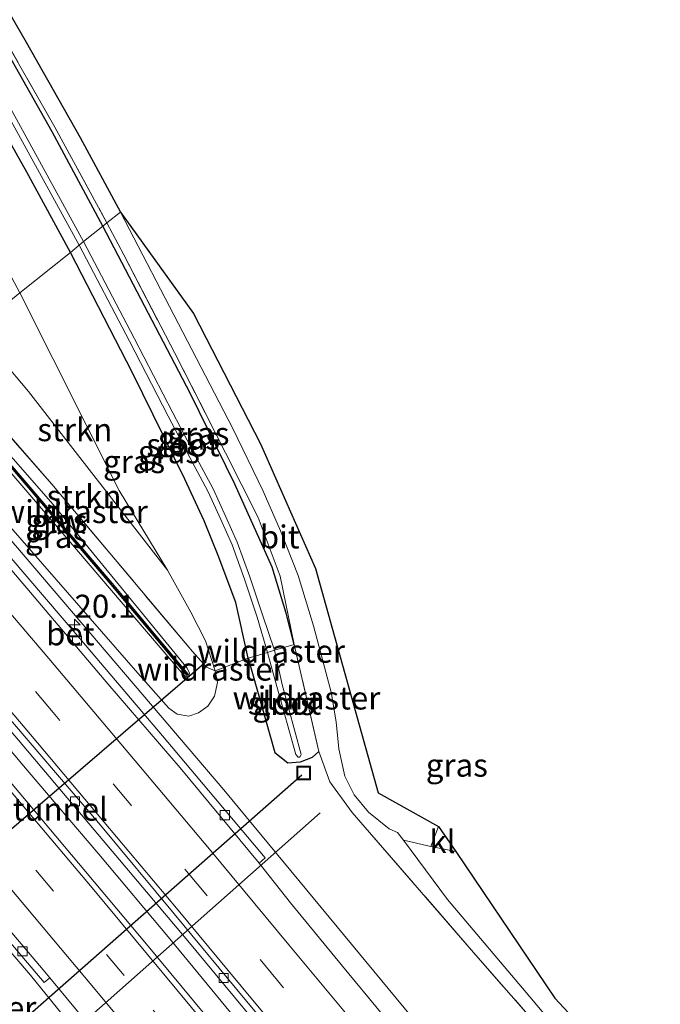
# Model space of a CAD drawing. Units: metres. Extents: x 200983 to 208515, y 531250 to 537500.
# Drawn here: x 207229 to 207299, y 533411 to 533518 of the extents above; entities that cross this region are included whole.
import ezdxf
from ezdxf.enums import TextEntityAlignment as Align

# ---------------------------------------------------------------- set-up
doc = ezdxf.new("R2010")
doc.units = ezdxf.units.M
doc.linetypes.add('IE-TERREINAFSCHEIDING', pattern=[10, 8, -2])
doc.linetypes.add('VW-3-9_STREEP', pattern=[12, 3, -9])
doc.layers.get('0').update_dxf_attribs({"lineweight": 25})
for name, color, linetype, lineweight in [('B-ME-AM-KILOMETR-S-B1', 7, 'Continuous', 18), ('B-ME-BV-GELEIDECONSTRUCTIE-GELEIDERAIL-L-B1', 213, 'BV-GELEIDERAIL', 18), ('B-ME-FV-FAUNAPASSAGE-FAUNATUNNEL-L-B1', 10, 'Continuous', 25), ('B-ME-GR-STRUIKEN-GV-B6', 93, 'Continuous', 18), ('B-ME-GW-INSTEEKWATERGANG-L-B1', 10, 'Continuous', 25), ('B-ME-GW-KRUINLIJN-L-B1', 93, 'Continuous', 18), ('B-ME-GW-TEENLIJN-L-B1', 93, 'Continuous', 18), ('B-ME-IE-GRASLAND-GV-B6', 93, 'Continuous', 18), ('B-ME-IE-HULPGEOMETRIE-L-B1', 53, 'Continuous', 18), ('B-ME-IE-INRICHTINGSELEMENT-S-B1', 253, 'Continuous', 18), ('B-ME-IE-TERREINAFSCHEIDING-DOORGANG-L-B1', 8, 'IE-TERREINAFSCHEIDING-KUNSTMATIG-OPEN', 18), ('B-ME-IE-TERREINAFSCHEIDING-RASTERHEKWERK-L-B1', 8, 'IE-TERREINAFSCHEIDING', 18), ('B-ME-KG-KADASTRAAL-OPNAMEDTMGRENS-L-B1', 10, 'Continuous', 25), ('B-ME-KW-DUIKER-L-B1', 10, 'Continuous', 25), ('B-ME-KW-GELUIDSWERING-GV-B6', 8, 'Continuous', 18), ('B-ME-KW-SCHERM-L-B1', 8, 'Continuous', 18), ('B-ME-OG-WATER-GV-B6', 153, 'Continuous', 18), ('B-ME-VH-VERH_SOORT-BETON-OVERIG-GV-B6', 8, 'IE-TERREINAFSCHEIDING-NATUURLIJK-HOUTWAL', 18), ('B-ME-VH-VERH_SOORT-BITUMEN-GV-B6', 8, 'IE-TERREINAFSCHEIDING-NATUURLIJK-HOUTWAL', 18), ('B-ME-VH-VERH_SOORT-HALF_VERHARDING-GV-B6', 8, 'IE-TERREINAFSCHEIDING-NATUURLIJK-HOUTWAL', 18), ('B-ME-VH-VERH_SOORT-KLINKERS-GV-B6', 8, 'IE-TERREINAFSCHEIDING-NATUURLIJK-HOUTWAL', 18), ('B-ME-VV-KOLK-S-B1', 8, 'Continuous', 18), ('B-ME-VW-MARKERING-39STREEP-015-L-B1', 255, 'VW-3-9_STREEP', 18), ('B-ME-VW-MARKERING-STREEP-015-L-B1', 7, 'Continuous', 18)]:
    doc.layers.add(name, color=color, linetype=linetype, lineweight=lineweight)
doc.styles.add('NLCS-ISO', font='NLCS-ISO.TTF')
doc.linetypes.add('BV-GELEIDERAIL', pattern='A,10,-3,[108,NLCS.SHX,S=1,R=0,X=0,Y=0],-3', length=16)
doc.linetypes.add('IE-TERREINAFSCHEIDING-KUNSTMATIG-OPEN', pattern='A,7,-1.5,[67,NLCS.SHX,S=0.75,R=0,X=0,Y=0],-1.5', length=10)
doc.linetypes.add('IE-TERREINAFSCHEIDING-NATUURLIJK-HOUTWAL', pattern='A,7,-1.5,[67,NLCS.SHX,S=0.75,R=45,X=0,Y=0],-1.5,7,-1.5,[70,NLCS.SHX,S=0.75,R=0,X=0,Y=0],-1.5', length=20)

# ---------------------------------------------------------------- blocks, each defined once
blk = doc.blocks.new('put')
for p, q in [((0.75, 0.75), (-0.75, 0.75)), ((-0.75, 0.75), (-0.75, -0.75)), ((0.75, -0.75), (0.75, 0.75)), ((-0.75, -0.75), (0.75, -0.75))]:
    blk.add_line(p, q)
blk.add_lwpolyline([(-0.625, 0.625), (0.625, 0.625), (0.625, -0.625), (-0.625, -0.625)], close=True)
blk = doc.blocks.new('hecto')
for p, q in [((0, 0.625), (-0.625, 0)), ((0, -0.625), (0, 0.625)), ((-0.625, 0), (0.625, 0)), ((0.625, 0), (0, -0.625))]:
    blk.add_line(p, q)
blk = doc.blocks.new('kolk')
blk.add_lwpolyline([(-0.5, -0.5), (0.5, -0.5), (0.5, 0.5), (-0.5, 0.5)], close=True)

msp = doc.modelspace()

# ---------------------------------------------------------------- linework, layer by layer
at = {"layer": 'B-ME-BV-GELEIDECONSTRUCTIE-GELEIDERAIL-L-B1'}
for points in [[(207214.724, 533476.909, 5.5221), (207228.828, 533460.699, 5.34), (207251.304, 533434.322, 5.096), (207273.369, 533407.611, 4.979), (207278.5964, 533401.4677, 4.9866), (207283.9533, 533395.1724, 4.9945), (207289.785, 533388.319, 4.253)], [(207253.027, 533408.822, 4.921), (207245.398, 533418.068, 4.953), (207237.676, 533427.296, 4.981), (207229.86, 533436.458, 5.035), (207222.119, 533445.607, 5.095), (207219.427, 533448.685, 5.134), (207206.382, 533463.849, 5.252), (207203.14, 533467.586, 5.278)], [(207192.1119, 533458.7105, 5.0699), (207230.246, 533414.135, 4.768), (207242.309, 533399.213, 4.624)]]:
    msp.add_polyline3d(points, dxfattribs=at)
at = {"layer": 'B-ME-FV-FAUNAPASSAGE-FAUNATUNNEL-L-B1'}
msp.add_line((207211.88, 533416.133, 3.087), (207249.376, 533448.29, 3.905), dxfattribs=at)
at = {"layer": 'B-ME-GR-STRUIKEN-GV-B6'}
for points in [[(207229.083, 533488.465, 3.535), (207224.225, 533484.555, 3.763), (207210.416, 533501.462, 3.691), (207194.919, 533519.379, 3.745), (207170.682, 533548.854, 3.423), (207178.229, 533551.188, 3.13), (207187.918, 533555.651, 3.084), (207188.403, 533555.923, 3.084), (207189.737, 533555.859, 3.097), (207190.727, 533555.377, 3.138), (207191.637, 533554.352, 3.142), (207203.041, 533534.844, 3.221), (207217.232, 533510.628, 3.394), (207229.083, 533488.465, 3.535)], [(207229.083, 533488.465, 3.535), (207239.873, 533466.945, 3.708), (207245.141, 533458.257, 3.778), (207230.023, 533477.703, 3.803), (207224.225, 533484.555, 3.763), (207229.083, 533488.465, 3.535)], [(207249.284, 533450.546, 3.889), (207250.355, 533447.27, 3.776), (207249.406, 533447.675, 4.292), (207247.877, 533449.381, 4.839), (207232.537, 533467.634, 5.418), (207220.415, 533481.489, 5.577), (207224.225, 533484.555, 3.763), (207230.023, 533477.703, 3.803), (207245.141, 533458.257, 3.778), (207247.716, 533453.665, 3.786), (207249.284, 533450.546, 3.889)]]:
    msp.add_polyline3d(points, dxfattribs=at)
at = {"layer": 'B-ME-GW-INSTEEKWATERGANG-L-B1'}
for p, q in [((207253.943, 533448.656, 3.673), (207252.599, 533454.716, 3.461)), ((207258.946, 533450.168, 3.624), (207258.085, 533453.551, 3.646))]:
    msp.add_line(p, q, dxfattribs=at)
for points in [[(207234.57, 533492.881, 3.062), (207229.841, 533501.604, 3.051), (207223.995, 533511.957, 2.981), (207218.424, 533521.462, 2.944), (207212.409, 533531.914, 2.89), (207206.18, 533542.25, 2.816), (207198.404, 533554.349, 2.692), (207194.19, 533560.74, 2.692), (207192.726, 533562.193, 2.692), (207190.684, 533563.107, 2.696), (207189.182, 533563.157, 2.696), (207188.18, 533562.844, 2.692), (207177.065, 533557.814, 2.803), (207174.468, 533557.508, 2.841), (207171.923, 533557.755, 2.841), (207169.992, 533558.563, 2.803), (207167.214, 533560.873, 2.783), (207151.997, 533578.527, 2.609), (207136.195, 533597.26, 2.605), (207115.981, 533620.559, 2.469), (207102.761, 533635.153, 2.481)], [(207238.102, 533495.724, 3.659), (207232.573, 533505.995, 3.7), (207226.623, 533516.497, 3.526), (207221.451, 533525.331, 3.559), (207216.37, 533533.669, 3.526), (207210.328, 533543.366, 3.472), (207203.076, 533555.194, 3.324), (207198.725, 533562.411, 3.316), (207196.171, 533564.989, 3.278), (207193.579, 533566.831, 3.283), (207191.11, 533567.762, 3.291), (207188.077, 533567.8, 3.262), (207185.423, 533567.16, 3.249), (207182.922, 533565.999, 3.192), (207176.981, 533562.937, 3.386), (207174.234, 533562.456, 3.382), (207172.016, 533562.879, 3.303), (207170.204, 533564.254, 3.27), (207169.502, 533565.018, 3.266), (207145.071, 533593.357, 2.853), (207125.697, 533615.311, 2.547), (207111.593, 533630.613, 2.275)], [(207258.085, 533453.551, 3.646), (207256.568, 533458.563, 3.642), (207252.505, 533467.608, 3.663), (207247.624, 533477.553, 3.659), (207238.102, 533495.724, 3.659)], [(207252.599, 533454.716, 3.461), (207250.659, 533459.861, 3.322), (207249.157, 533463.64, 3.165), (207247.041, 533468.163, 3.112), (207241.289, 533479.838, 3.095), (207234.57, 533492.881, 3.062)], [(207253.943, 533448.656, 3.673), (207256.8362, 533438.3914, 3.692), (207258.2598, 533437.2591, 3.6467), (207259.6589, 533437.3781, 3.6015), (207260.9395, 533437.8927, 3.5562), (207261.649, 533438.478, 3.511)]]:
    msp.add_polyline3d(points, dxfattribs=at)
at = {"layer": 'B-ME-GW-KRUINLIJN-L-B1'}
for points in [[(207247.459, 533446.685, 6.002), (207247.211, 533446.616, 6.002), (207246.904, 533446.83, 6.002), (207229.951, 533466.696, 6.167), (207218.538, 533479.978, 6.229)], [(207219.326, 533480.612, 6.205), (207232.696, 533465.389, 6.15), (207247.292, 533447.572, 5.998), (207247.558, 533447.027, 6.002), (207247.459, 533446.685, 6.002)]]:
    msp.add_polyline3d(points, dxfattribs=at)
at = {"layer": 'B-ME-GW-TEENLIJN-L-B1'}
msp.add_line((207250.621, 533445.999, 4.008), (207250.355, 533447.27, 3.776), dxfattribs=at)
for points in [[(207245.141, 533458.257, 3.778), (207230.023, 533477.703, 3.803), (207224.225, 533484.555, 3.763)], [(207250.621, 533445.999, 4.008), (207250.28, 533444.516, 4.201), (207249.552, 533443.447, 4.382), (207248.515, 533442.7, 4.444), (207247.485, 533442.339, 4.497), (207246.225, 533442.566, 4.51), (207245.313, 533443.233, 4.555), (207241.926, 533447.024, 4.571), (207216.191, 533476.523, 4.884), (207215.396, 533477.45, 4.885)]]:
    msp.add_polyline3d(points, dxfattribs=at)
at = {"layer": 'B-ME-IE-GRASLAND-GV-B6'}
for points in [[(207102.761, 533635.153, 2.481), (207115.981, 533620.559, 2.469), (207136.195, 533597.26, 2.605), (207151.997, 533578.527, 2.609), (207167.214, 533560.873, 2.783), (207169.992, 533558.563, 2.803), (207171.923, 533557.755, 2.841), (207174.468, 533557.508, 2.841), (207177.065, 533557.814, 2.803), (207188.18, 533562.844, 2.692), (207189.182, 533563.157, 2.696), (207190.684, 533563.107, 2.696), (207192.726, 533562.193, 2.692), (207194.19, 533560.74, 2.692), (207198.404, 533554.349, 2.692), (207206.18, 533542.25, 2.816), (207212.409, 533531.914, 2.89), (207218.424, 533521.462, 2.944), (207223.995, 533511.957, 2.981), (207229.841, 533501.604, 3.051), (207234.57, 533492.881, 3.062)], [(207112.342, 533631.57, 2.287), (207126.273, 533615.675, 2.63), (207145.907, 533593.187, 3.192), (207170.826, 533564.805, 3.873), (207172.214, 533563.761, 3.881), (207173.25, 533563.506, 3.885), (207175.861, 533563.813, 3.658), (207177.366, 533564.365, 3.613), (207183.634, 533567.724, 3.675), (207187.095, 533568.823, 3.658), (207189.783, 533568.929, 3.704), (207192.004, 533568.481, 3.658), (207193.963, 533567.71, 3.636), (207194.906, 533567.339, 3.625), (207198.236, 533564.344, 3.749), (207200.077, 533561.433, 3.32), (207210.017, 533545.154, 3.472), (207216.83, 533534.024, 3.501), (207224.901, 533520.494, 3.551), (207232.884, 533506.519, 3.629), (207238.56, 533496.093, 3.69)], [(207111.593, 533630.613, 2.275), (207125.697, 533615.311, 2.547), (207145.071, 533593.357, 2.853), (207169.502, 533565.018, 3.266), (207170.204, 533564.254, 3.27), (207172.016, 533562.879, 3.303), (207174.234, 533562.456, 3.382), (207176.981, 533562.937, 3.386), (207182.922, 533565.999, 3.192), (207185.423, 533567.16, 3.249), (207188.077, 533567.8, 3.262), (207191.11, 533567.762, 3.291), (207193.579, 533566.831, 3.283), (207196.171, 533564.989, 3.278), (207198.725, 533562.411, 3.316), (207203.076, 533555.194, 3.324), (207210.328, 533543.366, 3.472), (207216.37, 533533.669, 3.526), (207221.451, 533525.331, 3.559), (207226.623, 533516.497, 3.526), (207232.573, 533505.995, 3.7), (207238.102, 533495.724, 3.659)], [(207238.56, 533496.093, 3.69), (207238.102, 533495.724, 3.659), (207232.573, 533505.995, 3.7), (207226.623, 533516.497, 3.526), (207221.451, 533525.331, 3.559), (207216.37, 533533.669, 3.526), (207210.328, 533543.366, 3.472), (207203.076, 533555.194, 3.324), (207198.725, 533562.411, 3.316), (207196.171, 533564.989, 3.278), (207193.579, 533566.831, 3.283), (207191.11, 533567.762, 3.291), (207188.077, 533567.8, 3.262), (207185.423, 533567.16, 3.249), (207182.922, 533565.999, 3.192), (207176.981, 533562.937, 3.386), (207174.234, 533562.456, 3.382), (207172.016, 533562.879, 3.303), (207170.204, 533564.254, 3.27), (207169.502, 533565.018, 3.266), (207145.071, 533593.357, 2.853), (207125.697, 533615.311, 2.547), (207111.593, 533630.613, 2.275)], [(207234.57, 533492.881, 3.062), (207229.083, 533488.465, 3.535), (207217.232, 533510.628, 3.394), (207203.041, 533534.844, 3.221), (207191.637, 533554.352, 3.142), (207190.727, 533555.377, 3.138), (207189.737, 533555.859, 3.097), (207188.403, 533555.923, 3.084), (207187.918, 533555.651, 3.084), (207178.229, 533551.188, 3.13), (207170.682, 533548.854, 3.423), (207152.16, 533569.991, 3.121), (207123.023, 533604.019, 2.985), (207100.445, 533629.323, 2.989)], [(207240.023, 533497.27, 3.647), (207238.56, 533496.093, 3.69), (207232.884, 533506.519, 3.629), (207224.901, 533520.494, 3.551), (207216.83, 533534.024, 3.501), (207210.017, 533545.154, 3.472), (207200.077, 533561.433, 3.32), (207198.236, 533564.344, 3.749), (207194.906, 533567.339, 3.625), (207193.963, 533567.71, 3.636), (207194.659, 533568.221, 3.481), (207195.154, 533569.412, 3.415), (207195.356, 533570.975, 3.398), (207195.162, 533571.983, 3.365), (207193.365, 533574.818, 3.365), (207193.705, 533574.978, 3.339), (207196.292, 533570.783, 3.349), (207204.158, 533558.155, 3.406), (207212.374, 533544.711, 3.46), (207218.986, 533534.045, 3.526), (207224.912, 533524.129, 3.53), (207229.761, 533515.796, 3.518), (207235.652, 533505.379, 3.609), (207240.023, 533497.27, 3.647)], [(207211.386, 533535.896, 1.862), (207222.097, 533518.088, 1.862), (207235.525, 533493.65, 2.068), (207234.57, 533492.881, 3.062), (207229.841, 533501.604, 3.051), (207223.995, 533511.957, 2.981), (207218.424, 533521.462, 2.944)], [(207238.102, 533495.724, 3.659), (207236.021, 533494.049, 2.068), (207222.643, 533518.398, 1.863)], [(207294.911, 533397.85, 3.432), (207278.485, 533416.604, 3.533), (207265.271, 533431.865, 3.704), (207262.845, 533435.192, 3.391), (207261.649, 533438.478, 3.511), (207258.946, 533450.168, 3.624), (207257.437, 533457.594, 3.667), (207255.042, 533464.007, 3.683), (207251.491, 533471.054, 3.724), (207245.941, 533481.9, 3.667), (207240.412, 533492.608, 3.679), (207238.56, 533496.093, 3.69), (207240.023, 533497.27, 3.647), (207246.828, 533484.194, 3.655), (207252.289, 533473.686, 3.7), (207255.57, 533466.874, 3.667), (207257.46, 533462.53, 3.589), (207259.396, 533457.663, 3.597), (207261.067, 533452.193, 3.626), (207262.983, 533444.964, 3.65), (207263.519, 533441.722, 3.638), (207263.816, 533438.784, 3.642), (207264.479, 533435.8, 3.667), (207265.501, 533433.789, 3.692), (207267.06, 533431.894, 3.683), (207269.306, 533430.077, 3.692), (207270.217, 533429.673, 3.634), (207270.866, 533428.838, 3.63), (207275.663, 533422.38, 3.56), (207284.646, 533411.752, 3.494), (207297.656, 533396.272, 3.461)], [(207258.946, 533450.168, 3.624), (207256.806, 533449.5385, 2.276), (207255.498, 533453.377, 2.17), (207254.123, 533457.522, 2.17), (207252.739, 533461.288, 2.211), (207251.528, 533464.06, 2.174), (207250.132, 533467.1, 2.146), (207248.112, 533470.883, 2.113), (207245.754, 533475.38, 2.068), (207241.54, 533483.543, 2.068), (207236.021, 533494.049, 2.068), (207238.102, 533495.724, 3.659), (207247.624, 533477.553, 3.659), (207252.505, 533467.608, 3.663), (207256.568, 533458.563, 3.642), (207258.085, 533453.551, 3.646), (207258.946, 533450.168, 3.624)], [(207257.437, 533457.594, 3.667), (207258.946, 533450.168, 3.624), (207258.085, 533453.551, 3.646), (207256.568, 533458.563, 3.642), (207252.505, 533467.608, 3.663), (207247.624, 533477.553, 3.659), (207238.102, 533495.724, 3.659), (207238.56, 533496.093, 3.69), (207240.412, 533492.608, 3.679), (207245.941, 533481.9, 3.667), (207251.491, 533471.054, 3.724), (207255.042, 533464.007, 3.683), (207257.437, 533457.594, 3.667)], [(207256.041, 533449.291, 2.284), (207253.943, 533448.656, 3.673), (207252.599, 533454.716, 3.461), (207250.659, 533459.861, 3.322), (207249.157, 533463.64, 3.165), (207247.041, 533468.163, 3.112), (207241.289, 533479.838, 3.095), (207234.57, 533492.881, 3.062), (207235.525, 533493.65, 2.068), (207241.012, 533483.205, 2.068), (207245.225, 533475.042, 2.068), (207247.586, 533470.541, 2.113), (207249.598, 533466.773, 2.146), (207250.983, 533463.756, 2.174), (207252.184, 533461.008, 2.211), (207253.557, 533457.27, 2.17), (207254.925, 533453.147, 2.17), (207256.041, 533449.291, 2.284)], [(207253.943, 533448.656, 3.673), (207250.355, 533447.27, 3.776), (207249.284, 533450.546, 3.889), (207247.716, 533453.665, 3.786), (207245.141, 533458.257, 3.778), (207239.873, 533466.945, 3.708), (207229.083, 533488.465, 3.535), (207234.57, 533492.881, 3.062), (207241.289, 533479.838, 3.095), (207247.041, 533468.163, 3.112), (207249.157, 533463.64, 3.165), (207250.659, 533459.861, 3.322), (207252.599, 533454.716, 3.461), (207253.943, 533448.656, 3.673)], [(207220.415, 533481.489, 5.577), (207232.537, 533467.634, 5.418), (207247.877, 533449.381, 4.839), (207249.406, 533447.675, 4.292), (207250.355, 533447.27, 3.776)], [(207218.538, 533479.978, 6.229), (207229.951, 533466.696, 6.167), (207246.904, 533446.83, 6.002), (207247.211, 533446.616, 6.002), (207247.459, 533446.685, 6.002), (207247.558, 533447.027, 6.002), (207247.292, 533447.572, 5.998), (207232.696, 533465.389, 6.15), (207219.326, 533480.612, 6.205)], [(207219.326, 533480.612, 6.205), (207232.696, 533465.389, 6.15), (207247.292, 533447.572, 5.998), (207247.558, 533447.027, 6.002), (207247.459, 533446.685, 6.002), (207247.211, 533446.616, 6.002), (207246.904, 533446.83, 6.002), (207229.951, 533466.696, 6.167), (207218.538, 533479.978, 6.229), (207218.801, 533480.185, 6.202), (207226.175, 533471.678, 6.146), (207238.973, 533456.705, 6.068), (207247.256, 533446.773, 6.003), (207247.406, 533446.905, 6.003), (207239.123, 533456.837, 6.068), (207226.325, 533471.81, 6.146), (207218.951, 533480.317, 6.202), (207219.326, 533480.612, 6.205)], [(207272.859, 533404.632, 4.477), (207264.204, 533415.119, 4.498), (207258.555, 533422.012, 4.515), (207255.126, 533426.323, 4.548), (207255.779, 533426.914, 4.469), (207244.599, 533440.211, 4.514), (207235.601, 533450.817, 4.567), (207220.624, 533468.316, 4.752), (207213.805, 533476.169, 4.787), (207215.396, 533477.45, 4.885), (207216.191, 533476.523, 4.884), (207241.926, 533447.024, 4.571), (207245.313, 533443.233, 4.555), (207246.225, 533442.566, 4.51)], [(207250.355, 533447.27, 3.776), (207250.621, 533445.999, 4.008), (207250.28, 533444.516, 4.201), (207249.552, 533443.447, 4.382), (207248.515, 533442.7, 4.444), (207247.485, 533442.339, 4.497), (207246.225, 533442.566, 4.51), (207245.313, 533443.233, 4.555), (207241.926, 533447.024, 4.571), (207216.191, 533476.523, 4.884)], [(207258.405, 533398.766, 4.282), (207242.88, 533417.499, 4.335), (207227.279, 533436.057, 4.449), (207209.915, 533456.391, 4.514), (207201.405, 533466.189, 4.631), (207204.247, 533468.477, 4.528), (207220.836, 533449.265, 4.397), (207247.201, 533418.073, 4.27), (207272.086, 533388.001, 4.151)], [(207258.2598, 533437.2591, 3.6467), (207257.9104, 533437.5369, 3.6572), (207257.492, 533437.8696, 3.6698), (207257.1509, 533438.1409, 3.68), (207256.8362, 533438.3914, 3.692), (207253.943, 533448.656, 3.673), (207256.041, 533449.291, 2.284), (207257.075, 533445.585, 2.068), (207259.1343, 533438.1529, 2.0391), (207259.3907, 533437.8747, 2.038), (207259.5243, 533437.8893, 2.037), (207259.6071, 533437.9587, 2.0362), (207259.7031, 533438.1731, 2.035), (207257.654, 533445.795, 2.068), (207256.806, 533449.5385, 2.276), (207258.946, 533450.168, 3.624), (207261.649, 533438.478, 3.511), (207260.9395, 533437.8927, 3.5562), (207259.6589, 533437.3781, 3.6015), (207258.2598, 533437.2591, 3.6467)], [(207246.225, 533442.566, 4.51), (207247.485, 533442.339, 4.497), (207248.515, 533442.7, 4.444), (207249.552, 533443.447, 4.382), (207250.28, 533444.516, 4.201), (207250.621, 533445.999, 4.008), (207250.355, 533447.27, 3.776), (207253.943, 533448.656, 3.673), (207256.8362, 533438.3914, 3.692), (207257.1509, 533438.1409, 3.68), (207257.492, 533437.8696, 3.6698), (207257.9104, 533437.5369, 3.6572), (207258.2598, 533437.2591, 3.6467), (207259.6589, 533437.3781, 3.6015), (207260.9395, 533437.8927, 3.5562), (207261.649, 533438.478, 3.511), (207262.845, 533435.192, 3.391), (207265.271, 533431.865, 3.704), (207278.485, 533416.604, 3.533), (207294.911, 533397.85, 3.432)], [(207215.271, 533432.685, 4.103), (207231.725, 533413.333, 4.012), (207232.332, 533413.851, 4.081), (207243.687, 533400.121, 4.024)]]:
    msp.add_polyline3d(points, dxfattribs=at)
at = {"layer": 'B-ME-IE-HULPGEOMETRIE-L-B1'}
msp.add_polyline3d([(207240.023, 533497.27, 3.647), (207238.56, 533496.093, 3.69), (207238.102, 533495.724, 3.659), (207236.021, 533494.049, 2.068), (207235.525, 533493.65, 2.068), (207234.57, 533492.881, 3.062), (207229.083, 533488.465, 3.535), (207224.225, 533484.555, 3.763)], dxfattribs=at)
at = {"layer": 'B-ME-IE-TERREINAFSCHEIDING-DOORGANG-L-B1'}
msp.add_line((207253.943, 533448.656, 3.673), (207250.355, 533447.27, 3.776), dxfattribs=at)
at = {"layer": 'B-ME-IE-TERREINAFSCHEIDING-RASTERHEKWERK-L-B1'}
for p, q in [((207258.946, 533450.168, 3.624), (207257.437, 533457.594, 3.667)), ((207261.649, 533438.478, 3.511), (207258.946, 533450.168, 3.624)), ((207250.355, 533447.27, 3.776), (207249.406, 533447.675, 4.292))]:
    msp.add_line(p, q, dxfattribs=at)
for points in [[(207193.963, 533567.71, 3.636), (207194.906, 533567.339, 3.625), (207198.236, 533564.344, 3.749), (207200.077, 533561.433, 3.32), (207210.017, 533545.154, 3.472), (207216.83, 533534.024, 3.501), (207224.901, 533520.494, 3.551), (207232.884, 533506.519, 3.629), (207238.56, 533496.093, 3.69)], [(207238.56, 533496.093, 3.69), (207240.412, 533492.608, 3.679), (207245.941, 533481.9, 3.667), (207251.491, 533471.054, 3.724), (207255.042, 533464.007, 3.683), (207257.437, 533457.594, 3.667)], [(207249.406, 533447.675, 4.292), (207247.877, 533449.381, 4.839), (207232.537, 533467.634, 5.418), (207220.415, 533481.489, 5.577)], [(207258.946, 533450.168, 3.624), (207256.806, 533449.5385, 2.276), (207256.041, 533449.291, 2.284), (207253.943, 533448.656, 3.673)], [(207452.4361, 533191.1867, 3.7096), (207444.675, 533202.828, 3.627), (207429.653, 533224.993, 3.604), (207412.835, 533249.122, 3.324), (207395.332, 533273.396, 3.422), (207377.657, 533297.109, 3.3), (207359.763, 533320.916, 3.422), (207342.737, 533342.531, 3.46), (207327.751, 533360.162, 3.155), (207313.322, 533376.733, 3.337), (207294.911, 533397.85, 3.432), (207278.485, 533416.604, 3.533), (207265.271, 533431.865, 3.704), (207262.845, 533435.192, 3.391), (207261.649, 533438.478, 3.511)]]:
    msp.add_polyline3d(points, dxfattribs=at)
at = {"layer": 'B-ME-KG-KADASTRAAL-OPNAMEDTMGRENS-L-B1'}
for points in [[(207113.594, 533632.791, 2.288), (207126.802, 533616.709, 2.601), (207127.972, 533615.274, 3.039), (207128.5789, 533614.5993, 3.0548), (207141.772, 533599.932, 3.398), (207144.759, 533597.765, 3.943), (207172.862, 533565.184, 3.943), (207174.044, 533565.1, 3.943), (207192.147, 533574.244, 4.187), (207193.365, 533574.818, 3.365), (207193.705, 533574.978, 3.339), (207196.292, 533570.783, 3.349), (207204.158, 533558.155, 3.406), (207212.374, 533544.711, 3.46), (207218.986, 533534.045, 3.526), (207224.912, 533524.129, 3.53), (207229.761, 533515.796, 3.518), (207235.652, 533505.379, 3.609), (207240.023, 533497.27, 3.647)], [(207240.023, 533497.27, 3.647), (207247.983, 533486.219, 3.593), (207255.294, 533472.016, 3.638), (207261.276, 533458.43, 3.572), (207268.099, 533433.992, 3.589), (207274.689, 533430.317, 3.616), (207276.569, 533427.599, 3.613), (207287.347, 533411.611, 3.387), (207308.642, 533388.765, 3.38), (207318.395, 533378.614, 3.26), (207325.457, 533370.125, 3.231), (207327.853, 533363.512, 3.183), (207329.4663, 533361.5213, 3.1998), (207355.418, 533329.498, 3.47), (207383.704, 533292.909, 3.346), (207410.7, 533255.783, 3.383), (207453.24, 533192.998, 3.78)]]:
    msp.add_polyline3d(points, dxfattribs=at)
at = {"layer": 'B-ME-KW-DUIKER-L-B1'}
for points in [[(207259.787, 533435.901, 2.66), (207226.769, 533406.91, 2.392), (207228.901, 533402.689, 2.503)], [(207261.784, 533431.795, 2.491), (207228.901, 533402.689, 2.503), (207229.548, 533400.841, 2.503)]]:
    msp.add_polyline3d(points, dxfattribs=at)
at = {"layer": 'B-ME-KW-GELUIDSWERING-GV-B6'}
msp.add_polyline3d([(207218.951, 533480.317, 6.202), (207226.325, 533471.81, 6.146), (207239.123, 533456.837, 6.068), (207247.406, 533446.905, 6.003), (207247.256, 533446.773, 6.003), (207238.973, 533456.705, 6.068), (207226.175, 533471.678, 6.146), (207218.801, 533480.185, 6.202), (207218.951, 533480.317, 6.202)], dxfattribs=at)
at = {"layer": 'B-ME-KW-SCHERM-L-B1'}
msp.add_polyline3d([(207247.285, 533446.878, 6.338), (207237.471, 533458.617, 6.421), (207227.375, 533470.426, 6.483), (207218.876, 533480.244, 6.615)], dxfattribs=at)
at = {"layer": 'B-ME-OG-WATER-GV-B6'}
for points in [[(207236.021, 533494.049, 2.068), (207235.525, 533493.65, 2.068), (207222.097, 533518.088, 1.862), (207211.386, 533535.896, 1.862)], [(207222.643, 533518.398, 1.863), (207236.021, 533494.049, 2.068)], [(207256.806, 533449.5385, 2.276), (207256.041, 533449.291, 2.284), (207254.925, 533453.147, 2.17), (207253.557, 533457.27, 2.17), (207252.184, 533461.008, 2.211), (207250.983, 533463.756, 2.174), (207249.598, 533466.773, 2.146), (207247.586, 533470.541, 2.113), (207245.225, 533475.042, 2.068), (207241.012, 533483.205, 2.068), (207235.525, 533493.65, 2.068), (207236.021, 533494.049, 2.068), (207241.54, 533483.543, 2.068), (207245.754, 533475.38, 2.068), (207248.112, 533470.883, 2.113), (207250.132, 533467.1, 2.146), (207251.528, 533464.06, 2.174), (207252.739, 533461.288, 2.211), (207254.123, 533457.522, 2.17), (207255.498, 533453.377, 2.17), (207256.806, 533449.5385, 2.276)], [(207259.5243, 533437.8893, 2.037), (207259.3907, 533437.8747, 2.038), (207259.1343, 533438.1529, 2.0391), (207257.075, 533445.585, 2.068), (207256.041, 533449.291, 2.284), (207256.806, 533449.5385, 2.276), (207257.654, 533445.795, 2.068), (207259.7031, 533438.1731, 2.035), (207259.6071, 533437.9587, 2.0362), (207259.5243, 533437.8893, 2.037)]]:
    msp.add_polyline3d(points, dxfattribs=at)
at = {"layer": 'B-ME-VH-VERH_SOORT-BETON-OVERIG-GV-B6'}
for points in [[(207255.779, 533426.914, 4.469), (207255.126, 533426.323, 4.548), (207246.528, 533436.726, 4.609), (207238.664, 533445.88, 4.657), (207230.215, 533455.829, 4.72), (207222.012, 533465.444, 4.791), (207216.539, 533471.776, 4.829), (207213.185, 533475.67, 4.857), (207213.805, 533476.169, 4.787), (207220.624, 533468.316, 4.752), (207235.601, 533450.817, 4.567), (207244.599, 533440.211, 4.514), (207255.779, 533426.914, 4.469)], [(207272.086, 533388.001, 4.151), (207247.201, 533418.073, 4.27), (207220.836, 533449.265, 4.397), (207204.247, 533468.477, 4.528), (207204.876, 533468.983, 4.582), (207210.579, 533462.412, 4.533), (207220.174, 533451.207, 4.466), (207223.334, 533447.443, 4.42), (207229.972, 533439.71, 4.357), (207237.839, 533430.469, 4.317), (207245.871, 533420.8, 4.291), (207253.757, 533411.278, 4.243), (207262.427, 533400.912, 4.265)], [(207232.332, 533413.851, 4.081), (207231.725, 533413.333, 4.012), (207215.271, 533432.685, 4.103), (207202.678, 533447.475, 4.14), (207192.596, 533459.1, 4.278), (207193.223, 533459.606, 4.376), (207198.137, 533453.955, 4.326), (207210.336, 533439.774, 4.223), (207225.19, 533422.276, 4.112), (207231.625, 533414.706, 4.085), (207232.332, 533413.851, 4.081)]]:
    msp.add_polyline3d(points, dxfattribs=at)
at = {"layer": 'B-ME-VH-VERH_SOORT-BITUMEN-GV-B6'}
for points in [[(207273.851, 533428.144, 3.638), (207270.866, 533428.838, 3.63), (207270.217, 533429.673, 3.634), (207269.306, 533430.077, 3.692), (207267.06, 533431.894, 3.683), (207265.501, 533433.789, 3.692), (207264.479, 533435.8, 3.667), (207263.816, 533438.784, 3.642), (207263.519, 533441.722, 3.638), (207262.983, 533444.964, 3.65), (207261.067, 533452.193, 3.626), (207259.396, 533457.663, 3.597), (207257.46, 533462.53, 3.589), (207255.57, 533466.874, 3.667), (207252.289, 533473.686, 3.7), (207246.828, 533484.194, 3.655), (207240.023, 533497.27, 3.647), (207247.983, 533486.219, 3.593), (207255.294, 533472.016, 3.638), (207261.276, 533458.43, 3.572), (207268.099, 533433.992, 3.589), (207274.689, 533430.317, 3.616), (207273.851, 533428.144, 3.638)], [(207262.427, 533400.912, 4.265), (207253.757, 533411.278, 4.243), (207245.871, 533420.8, 4.291), (207237.839, 533430.469, 4.317), (207229.972, 533439.71, 4.357), (207223.334, 533447.443, 4.42), (207220.174, 533451.207, 4.466), (207210.579, 533462.412, 4.533), (207204.876, 533468.983, 4.582), (207205.304, 533469.328, 4.611), (207207.986, 533471.486, 4.701), (207210.665, 533473.642, 4.819), (207213.185, 533475.67, 4.857), (207216.539, 533471.776, 4.829), (207222.012, 533465.444, 4.791), (207230.215, 533455.829, 4.72), (207238.664, 533445.88, 4.657), (207246.528, 533436.726, 4.609), (207255.126, 533426.323, 4.548)], [(207243.687, 533400.121, 4.024), (207232.332, 533413.851, 4.081), (207231.625, 533414.706, 4.085), (207225.19, 533422.276, 4.112), (207210.336, 533439.774, 4.223), (207198.137, 533453.955, 4.326), (207193.223, 533459.606, 4.376), (207195.591, 533461.511, 4.452), (207198.293, 533463.685, 4.529), (207200.919, 533465.798, 4.609), (207201.405, 533466.189, 4.631), (207209.915, 533456.391, 4.514), (207227.279, 533436.057, 4.449), (207242.88, 533417.499, 4.335), (207258.405, 533398.766, 4.282)], [(207255.126, 533426.323, 4.548), (207258.555, 533422.012, 4.515), (207264.204, 533415.119, 4.498), (207272.859, 533404.632, 4.477)]]:
    msp.add_polyline3d(points, dxfattribs=at)
at = {"layer": 'B-ME-VH-VERH_SOORT-HALF_VERHARDING-GV-B6'}
msp.add_polyline3d([(207318.395, 533378.614, 3.26), (207314.7941, 533377.2788, 3.3147), (207311.852, 533380.252, 3.256), (207305.936, 533386.864, 3.289), (207297.656, 533396.272, 3.461), (207284.646, 533411.752, 3.494), (207275.663, 533422.38, 3.56), (207270.866, 533428.838, 3.63), (207273.851, 533428.144, 3.638), (207276.569, 533427.599, 3.613), (207287.347, 533411.611, 3.387), (207308.642, 533388.765, 3.38), (207313.839, 533382.798, 3.268), (207317.011, 533379.606, 3.272), (207318.395, 533378.614, 3.26)], dxfattribs=at)
at = {"layer": 'B-ME-VH-VERH_SOORT-KLINKERS-GV-B6'}
msp.add_polyline3d([(207276.569, 533427.599, 3.613), (207273.851, 533428.144, 3.638), (207274.689, 533430.317, 3.616), (207276.569, 533427.599, 3.613)], dxfattribs=at)
at = {"layer": 'B-ME-VW-MARKERING-39STREEP-015-L-B1'}
for points in [[(207265.465, 533403.504, 4.353), (207257.153, 533413.539, 4.346), (207248.963, 533423.394, 4.384), (207241.147, 533432.69, 4.422), (207232.715, 533442.741, 4.465), (207225.947, 533450.723, 4.514), (207223.285, 533453.758, 4.561), (207213.531, 533465.063, 4.654), (207207.986, 533471.486, 4.701)], [(207198.293, 533463.685, 4.529), (207207.483, 533453.085, 4.432), (207217.82, 533440.966, 4.358), (207230.822, 533425.579, 4.278), (207243.607, 533410.307, 4.21), (207255.264, 533396.23, 4.174), (207266.114, 533382.964, 4.151), (207278.648, 533367.61, 4.133), (207288.819, 533354.993, 4.134), (207305.042, 533334.455, 4.129), (207318.965, 533316.658, 4.129), (207331.623, 533300.218, 4.115), (207339.872, 533289.479, 4.121), (207351.743, 533273.787, 4.129), (207362.545, 533259.355, 4.128), (207374.854, 533242.752, 4.132), (207387.12, 533225.946, 4.119), (207397.162, 533212.055, 4.118), (207405.526, 533200.318, 4.119), (207418.001, 533182.597, 4.13), (207425.973, 533171.257, 4.129)]]:
    msp.add_polyline3d(points, dxfattribs=at)
at = {"layer": 'B-ME-VW-MARKERING-STREEP-015-L-B1'}
for points in [[(207267.102, 533406.958, 4.413), (207258.373, 533417.42, 4.448), (207249.728, 533427.841, 4.502), (207241.627, 533437.493, 4.547), (207232.214, 533448.635, 4.611), (207223.428, 533458.894, 4.688), (207214.177, 533469.593, 4.772), (207210.665, 533473.642, 4.819)], [(207262.86, 533401.312, 4.261), (207254.244, 533411.665, 4.266), (207246.314, 533421.2, 4.304), (207238.257, 533430.807, 4.334), (207230.224, 533440.346, 4.385), (207223.774, 533447.93, 4.437), (207220.622, 533451.627, 4.484), (207211.045, 533462.733, 4.559), (207205.304, 533469.328, 4.611)], [(207200.919, 533465.798, 4.609), (207209.335, 533456.141, 4.506), (207223.755, 533439.229, 4.414), (207225.137, 533437.586, 4.422), (207236.752, 533423.862, 4.329), (207247.786, 533410.615, 4.292), (207262.159, 533393.125, 4.235), (207277.396, 533374.496, 4.232), (207292.748, 533355.507, 4.225), (207308.513, 533335.614, 4.231), (207322.849, 533317.222, 4.216), (207336.242, 533299.78, 4.206), (207354.779, 533275.41, 4.216), (207365.427, 533261.16, 4.206), (207377.884, 533244.372, 4.217), (207389.563, 533228.34, 4.211), (207399.974, 533213.941, 4.2), (207407.869, 533202.905, 4.199), (207421.064, 533184.13, 4.211), (207428.627, 533173.376, 4.225)], [(207195.591, 533461.511, 4.452), (207197.041, 533459.853, 4.437), (207211.448, 533443.143, 4.283), (207224.211, 533428.098, 4.216), (207237.099, 533412.781, 4.144), (207248.566, 533398.975, 4.097), (207260.566, 533384.365, 4.054), (207273.221, 533368.822, 4.036), (207285.929, 533353.063, 4.026), (207299.152, 533336.373, 4.032), (207310.983, 533321.314, 4.028), (207322.025, 533306.973, 4.037), (207333.075, 533292.575, 4.033), (207344.668, 533277.436, 4.033), (207357.932, 533259.731, 4.029), (207368.635, 533245.344, 4.04), (207380.403, 533229.183, 4.036), (207392.179, 533212.982, 4.025), (207402.047, 533199.323, 4.016), (207414.183, 533182.152, 4.023), (207423.301, 533169.124, 4.025)]]:
    msp.add_polyline3d(points, dxfattribs=at)

# ---------------------------------------------------------------- block references
at = {"layer": 'B-ME-AM-KILOMETR-S-B1', "rotation": 90}
msp.add_blockref('hecto', (207235.027, 533452.294, 4.563), dxfattribs=at)
at = {"layer": 'B-ME-IE-INRICHTINGSELEMENT-S-B1', "rotation": 90}
msp.add_blockref('put', (207259.992, 533436.153, 3.47), dxfattribs=at)
at = {"layer": 'B-ME-VV-KOLK-S-B1', "rotation": 90}
for p in [(207235.292, 533450.568, 4.563), (207235.084, 533433.065, 4.251), (207251.395, 533431.549, 4.46), (207229.36, 533416.718, 4.012), (207251.27, 533413.818, 4.197)]:
    msp.add_blockref('kolk', p, dxfattribs=at)

# ---------------------------------------------------------------- texts
at = {"layer": 'B-ME-AM-KILOMETR-S-B1', "ltscale": 0.2, "style": 'NLCS-ISO'}
msp.add_text('20.1', height=2.5, dxfattribs=at).set_placement((207235.027, 533452.294, 4.563), align=Align.BOTTOM_LEFT)
at = {"layer": 'B-ME-FV-FAUNAPASSAGE-FAUNATUNNEL-L-B1', "ltscale": 0.2, "style": 'NLCS-ISO'}
msp.add_text('ecotunnel', height=2.5, dxfattribs=at).set_placement((207230.628, 533432.2115), align=Align.MIDDLE_CENTER)
at = {"layer": 'B-ME-GR-STRUIKEN-GV-B6', "ltscale": 0.2, "style": 'NLCS-ISO'}
for p in [(207235.0616, 533473.5558), (207236.0709, 533466.2843)]:
    msp.add_text('strkn', height=2.5, dxfattribs=at).set_placement(p, align=Align.MIDDLE_CENTER)
at = {"layer": 'B-ME-IE-GRASLAND-GV-B6', "ltscale": 0.2, "style": 'NLCS-ISO'}
for p in [(207247.4835, 533472.6312), (207248.524, 533473.1305), (207245.3055, 533471.153), (207241.513, 533470.0755), (207233.048, 533463.614), (207233.0085, 533461.914), (207257.796, 533443.7136), (207276.677, 533437.0015)]:
    msp.add_text('gras', height=2.5, dxfattribs=at).set_placement(p, align=Align.MIDDLE_CENTER)
at = {"layer": 'B-ME-IE-TERREINAFSCHEIDING-RASTERHEKWERK-L-B1', "ltscale": 0.2, "style": 'NLCS-ISO'}
for p in [(207234.9659, 533464.6292), (207256.4431, 533449.4168), (207249.8805, 533447.4725), (207260.2975, 533444.323), (207222.8277, 533410.5834)]:
    msp.add_text('wildraster', height=2.5, dxfattribs=at).set_placement(p, align=Align.MIDDLE_CENTER)
at = {"layer": 'B-ME-KW-GELUIDSWERING-GV-B6', "ltscale": 0.2, "style": 'NLCS-ISO'}
msp.add_text('glw', height=2.5, dxfattribs=at).set_placement((207233.1675, 533463.5994), align=Align.MIDDLE_CENTER)
at = {"layer": 'B-ME-KW-SCHERM-L-B1', "ltscale": 0.2, "style": 'NLCS-ISO'}
msp.add_text('glw', height=2.5, dxfattribs=at).set_placement((207233.1438, 533463.6148), align=Align.MIDDLE_CENTER)
at = {"layer": 'B-ME-OG-WATER-GV-B6', "ltscale": 0.2, "style": 'NLCS-ISO'}
for p in [(207246.8482, 533471.9085), (207257.9047, 533443.7664)]:
    msp.add_text('sloot', height=2.5, dxfattribs=at).set_placement(p, align=Align.MIDDLE_CENTER)
at = {"layer": 'B-ME-VH-VERH_SOORT-BETON-OVERIG-GV-B6', "ltscale": 0.2, "style": 'NLCS-ISO'}
msp.add_text('bet', height=2.5, dxfattribs=at).set_placement((207234.5626, 533451.3169), align=Align.MIDDLE_CENTER)
at = {"layer": 'B-ME-VH-VERH_SOORT-BITUMEN-GV-B6', "ltscale": 0.2, "style": 'NLCS-ISO'}
msp.add_text('bit', height=2.5, dxfattribs=at).set_placement((207257.3735, 533461.8749), align=Align.MIDDLE_CENTER)
at = {"layer": 'B-ME-VH-VERH_SOORT-KLINKERS-GV-B6', "ltscale": 0.2, "style": 'NLCS-ISO'}
msp.add_text('kl', height=2.5, dxfattribs=at).set_placement((207275.1143, 533428.6752), align=Align.MIDDLE_CENTER)

doc.saveas('drawing.dxf')
